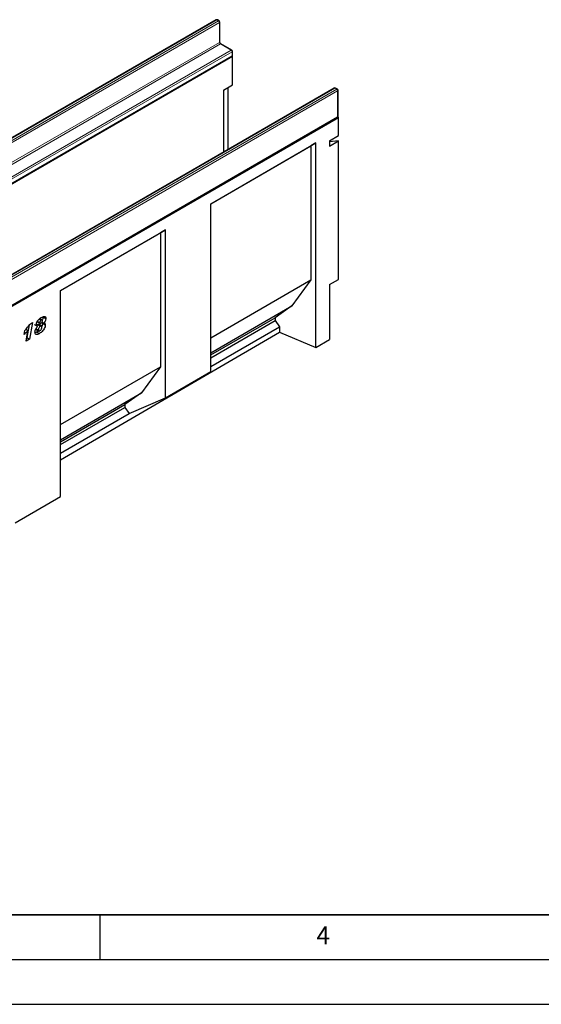
# Model space of a CAD drawing. Units: millimetres. Extents: x 0 to 420, y 0 to 297.
# Drawn here: x 156 to 214, y 0 to 110 of the extents above; entities that cross this region are included whole.
import ezdxf

# ---------------------------------------------------------------- set-up
doc = ezdxf.new("R2010")
doc.units = ezdxf.units.MM
doc.layers.add('LINIEN-DICK', color=7, linetype='Continuous', lineweight=35)
doc.layers.add('LINIEN-DÜNN', color=7, linetype='Continuous')
doc.layers.add('VORLAGE_TEXT', color=7, linetype='Continuous')
doc.styles.add('SLDTEXTSTYLE0', font='TXT', dxfattribs={"width": 0.605})

msp = doc.modelspace()

# ---------------------------------------------------------------- linework, layer by layer
at = {"color": 7, "linetype": 'Continuous', "lineweight": 25}
for p, q in [((178.0334, 110.1355), (127.7279, 81.0947)), ((178.3783, 110.0189), (178.1763, 110.1355)), ((178.4498, 107.6788), (178.4498, 109.8952)), ((179.7925, 106.7528), (178.5804, 107.4526)), ((78.8574, 47.7602), (179.8726, 106.075)), ((129.4869, 76.998), (179.7925, 106.0388)), ((179.8726, 106.075), (179.8448, 106.0911)), ((179.864, 106.1625), (179.864, 106.6291)), ((179.8726, 102.8551), (179.8726, 106.075)), ((191.2664, 102.4963), (140.9609, 73.4555)), ((178.8625, 102.272), (179.8726, 102.8551)), ((179.3687, 95.6278), (179.3687, 102.5642)), ((191.6113, 102.3796), (191.4093, 102.4963)), ((178.8625, 102.272), (178.8625, 95.3356)), ((191.6828, 99.3397), (191.6828, 102.2559)), ((90.7267, 40.9082), (191.7419, 99.223)), ((141.3057, 70.1752), (191.6113, 99.216)), ((191.7419, 99.223), (191.6636, 99.2683)), ((191.7419, 97.1817), (191.7419, 99.223)), ((190.7318, 96.5985), (191.7419, 97.1817)), ((177.4311, 89.5618), (189.2165, 96.3654)), ((177.4311, 89.5617), (188.6315, 96.0275)), ((189.2165, 96.3654), (188.6315, 96.0275)), ((188.6315, 96.0275), (188.6315, 81.0382)), ((189.2165, 73.4875), (189.2165, 96.3654)), ((190.7318, 96.5985), (190.7318, 96.0153)), ((190.7318, 96.0153), (191.7419, 96.5984)), ((191.7419, 96.5984), (190.7318, 96.5081)), ((191.7419, 81.1052), (191.7419, 96.5984)), ((177.4311, 70.7813), (177.4311, 89.5618)), ((160.5949, 79.8424), (172.3803, 86.646)), ((160.5949, 79.8424), (171.7953, 86.3082)), ((172.3803, 86.646), (171.7953, 86.3082)), ((171.7953, 86.3082), (171.7953, 71.3188)), ((172.3803, 67.8656), (172.3803, 86.646)), ((177.4311, 74.5723), (188.6315, 81.0382)), ((188.6315, 81.0382), (186.5252, 78.1305)), ((190.7318, 80.522), (191.7419, 81.1052)), ((190.7318, 80.522), (190.7318, 74.3711)), ((160.5949, 56.7973), (160.5949, 79.8424)), ((177.4311, 72.8806), (186.5252, 78.1305)), ((186.5252, 78.1305), (184.653, 76.8161)), ((157.0946, 76.013), (156.853, 74.6039)), ((157.1305, 76.0685), (157.4708, 76.265)), ((157.4708, 76.265), (157.156, 74.4289)), ((157.7411, 76.0339), (157.6845, 76.0675)), ((157.7411, 76.0339), (158.0442, 75.8589)), ((158.0177, 76.4107), (158.2875, 76.2549)), ((158.018, 76.338), (158.321, 76.163)), ((158.0717, 76.0497), (158.3748, 75.8748)), ((158.4888, 75.891), (158.1857, 76.066)), ((158.2446, 76.678), (158.4542, 76.557)), ((158.546, 76.5716), (158.289, 76.7199)), ((158.5447, 76.3264), (158.7269, 76.2212)), ((158.5764, 76.3081), (158.6089, 76.1872)), ((158.6089, 76.1872), (158.912, 76.0123)), ((158.664, 76.906), (158.9671, 76.7311)), ((177.4311, 72.647), (184.653, 76.8161)), ((177.4311, 72.3355), (184.653, 76.5046)), ((184.653, 76.8161), (184.653, 76.5046)), ((184.653, 76.5046), (185.121, 75.8032)), ((156.539, 74.9423), (156.6102, 75.3652)), ((156.7323, 75.514), (156.962, 75.3814)), ((156.7594, 74.2), (156.962, 75.3814)), ((157.9446, 75.2128), (157.7677, 75.1338)), ((157.8615, 75.5912), (158.1406, 75.4301)), ((157.8797, 75.5002), (158.1828, 75.3252)), ((158.1433, 75.348), (157.9446, 75.2128)), ((157.9446, 75.2128), (158.2476, 75.0379)), ((160.5949, 60.9), (185.121, 75.202)), ((177.4311, 71.3639), (185.121, 75.8032)), ((185.121, 75.8032), (185.121, 75.202)), ((185.121, 75.202), (189.2165, 73.4875)), ((157.156, 74.4289), (156.7594, 74.2)), ((156.853, 74.6039), (156.826, 74.5883)), ((156.853, 74.6039), (157.156, 74.4289)), ((189.2165, 73.4875), (190.7318, 74.3711)), ((160.5949, 64.853), (171.7953, 71.3188)), ((171.7953, 71.3188), (169.689, 68.4112)), ((172.3803, 67.8656), (177.4311, 70.7813)), ((160.5949, 63.1613), (169.689, 68.4112)), ((169.689, 68.4112), (167.8168, 67.0968)), ((168.2848, 66.0839), (172.3803, 67.8656)), ((160.5949, 62.9277), (167.8168, 67.0968)), ((160.5949, 62.6162), (167.8168, 66.7853)), ((167.8168, 67.0968), (167.8168, 66.7853)), ((167.8168, 66.7853), (168.2848, 66.0839)), ((160.5949, 61.6446), (168.2848, 66.0839)), ((155.5441, 53.852), (160.5949, 56.7973))]:
    msp.add_line(p, q, dxfattribs=at)
at = {"color": 8, "linetype": 'Continuous', "lineweight": 18}
for p, q in [((178.1049, 110.1284), (127.7993, 81.0876)), ((128.0013, 80.971), (178.3069, 110.0118)), ((178.4079, 109.8368), (128.1023, 80.796)), ((178.3069, 110.0118), (178.1049, 110.1284)), ((178.4079, 107.6205), (178.4079, 109.8368)), ((128.1023, 78.5797), (178.4079, 107.6205)), ((178.5089, 107.4455), (128.2033, 78.4047)), ((179.7211, 106.7458), (178.5089, 107.4455)), ((129.4155, 77.705), (179.7211, 106.7458)), ((179.8221, 106.5708), (129.5165, 77.53)), ((129.5165, 77.0634), (179.8221, 106.1042)), ((179.8221, 106.1042), (179.8221, 106.5708)), ((191.3379, 102.4892), (141.0323, 73.4484)), ((191.5399, 102.3726), (191.3379, 102.4892)), ((141.2343, 73.3318), (191.5399, 102.3726)), ((191.6409, 102.1976), (141.3353, 73.1568)), ((191.6409, 99.2814), (191.6409, 102.1976)), ((141.3353, 70.2406), (191.6409, 99.2814))]:
    msp.add_line(p, q, dxfattribs=at)
at = {"color": 7, "linetype": 'Continuous', "lineweight": 25}
for centre, start, end in [((178.1049, 110.0118), 60.002688, 119.997312), ((178.3069, 109.8952), 0, 60.002688), ((179.7211, 106.6291), 0, 60.002688), ((179.7211, 106.1625), 299.997312, 0), ((191.3379, 102.3725), 60.002688, 119.997312), ((191.5399, 102.2559), 0, 60.002688), ((191.5399, 99.3397), 299.997312, 0)]:
    msp.add_arc(centre, 0.1429, start, end, dxfattribs=at)
at = {"color": 8, "linetype": 'Continuous', "lineweight": 18}
for centre, radius, start, end in [((178.063, 110.07), 0.0719, 54.382423, 114.307119), ((178.1467, 110.07), 0.0719, 65.692881, 125.617577), ((178.3487, 109.9534), 0.0719, 65.692881, 125.617577), ((178.1886, 109.8269), 0.2195, 2.605478, 57.394522), ((178.3783, 109.9023), 0.0718, 294.374658, 354.305201), ((178.3783, 107.686), 0.0718, 294.374658, 354.305201), ((178.6272, 107.6305), 0.2195, 182.605478, 237.394522), ((178.5508, 107.3871), 0.0719, 65.692881, 125.617577), ((179.763, 106.6874), 0.0719, 65.692881, 125.617577), ((179.6028, 106.5608), 0.2195, 2.605478, 57.394522), ((179.7521, 106.0965), 0.0704, 305.013333, 6.298848), ((179.7925, 106.6363), 0.0718, 294.374658, 354.305201), ((179.7925, 106.1697), 0.0718, 294.374658, 354.305201), ((191.296, 102.4308), 0.0719, 54.382423, 114.307119), ((191.3797, 102.4308), 0.0719, 65.692881, 125.617577), ((191.5817, 102.3141), 0.0719, 65.692881, 125.617577), ((191.4216, 102.1876), 0.2195, 2.605478, 57.394522), ((191.6113, 102.263), 0.0718, 294.374658, 354.305201), ((191.5709, 99.2736), 0.0704, 305.013333, 6.298848), ((191.6113, 99.3468), 0.0718, 294.374658, 354.305201)]:
    msp.add_arc(centre, radius, start, end, dxfattribs=at)
at = {"color": 7, "linetype": 'Continuous', "lineweight": 25}
for points, knots in [([(178.5804, 107.4526), (178.5732, 107.4572), (178.5572, 107.4675), (178.5259, 107.4979), (178.4936, 107.5417), (178.4672, 107.5935), (178.4518, 107.6443), (178.4504, 107.6679), (178.4498, 107.6788)], [0, 0, 0, 0, 0.12879954, 0.28919631, 0.46544861, 0.65215023, 0.83892958, 1, 1, 1, 1]), ([(156.6102, 75.3652), (156.7164, 75.4864), (156.9061, 75.7029), (157.0619, 75.9568), (157.1305, 76.0685)], [0, 0, 0, 0, 0.56000432, 1, 1, 1, 1]), ([(157.9018, 76.0475), (157.9078, 76.1065), (157.9196, 76.2245), (158.0121, 76.4123), (158.136, 76.5877), (158.2932, 76.7323), (158.4061, 76.8024), (158.4626, 76.8375)], [0, 0, 0, 0, 0.18603274, 0.37250866, 0.55916628, 0.77936988, 1, 1, 1, 1]), ([(158.0442, 75.8589), (158.0001, 75.8727), (157.9215, 75.8973), (157.9078, 76.0016), (157.9018, 76.0475)], [0, 0, 0, 0, 0.56016193, 1, 1, 1, 1]), ([(158.0717, 76.0497), (158.032, 76.0255), (157.9806, 75.9943), (157.9483, 75.9338), (157.941, 75.9202)], [0, 0, 0, 0, 0.7741993, 1, 1, 1, 1]), ([(158.1827, 76.0616), (158.1793, 76.0654), (158.1657, 76.0803), (158.1241, 76.0747), (158.0892, 76.0581), (158.0717, 76.0497)], [0, 0, 0, 0, 0.14515461, 0.5723996, 1, 1, 1, 1]), ([(158.912, 76.0123), (158.9051, 75.9409), (158.8913, 75.798), (158.7874, 75.5688), (158.6433, 75.3488), (158.4534, 75.1667), (158.3163, 75.0809), (158.2476, 75.0379)], [0, 0, 0, 0, 0.18620134, 0.37275487, 0.55938274, 0.77942731, 1, 1, 1, 1]), ([(158.4542, 76.557), (158.4286, 76.5387), (158.3773, 76.5022), (158.3229, 76.4125), (158.2919, 76.327), (158.289, 76.2789), (158.2875, 76.2549)], [0, 0, 0, 0, 0.27932121, 0.55895533, 0.77942737, 1, 1, 1, 1]), ([(158.2875, 76.2549), (158.2888, 76.2321), (158.2914, 76.1867), (158.3276, 76.1536), (158.3751, 76.1542), (158.4068, 76.1702), (158.4227, 76.1782)], [0, 0, 0, 0, 0.28037615, 0.55870672, 0.77920229, 1, 1, 1, 1]), ([(158.4227, 76.1782), (158.4476, 76.1972), (158.4975, 76.2354), (158.5477, 76.3247), (158.5774, 76.4082), (158.58, 76.4551), (158.5814, 76.4786)], [0, 0, 0, 0, 0.27870693, 0.55878383, 0.77935183, 1, 1, 1, 1]), ([(158.5814, 76.4786), (158.58, 76.5003), (158.5774, 76.5436), (158.5453, 76.579), (158.5, 76.5801), (158.4695, 76.5647), (158.4542, 76.557)], [0, 0, 0, 0, 0.28036401, 0.55936946, 0.77943996, 1, 1, 1, 1]), ([(158.4626, 76.8375), (158.5198, 76.8681), (158.6342, 76.9294), (158.8008, 76.9681), (158.9147, 76.923), (158.9616, 76.8272), (158.9652, 76.7631), (158.9671, 76.7311)], [0, 0, 0, 0, 0.2508376, 0.50102646, 0.74957373, 0.8747344, 1, 1, 1, 1]), ([(158.6089, 76.1872), (158.6038, 76.1157), (158.5956, 76.0021), (158.5393, 75.8836), (158.5185, 75.8398)], [0, 0, 0, 0, 0.62998511, 1, 1, 1, 1]), ([(158.664, 76.906), (158.6598, 76.8581), (158.6514, 76.7622), (158.6034, 76.6354), (158.559, 76.5783), (158.5486, 76.5649)], [0, 0, 0, 0, 0.43348479, 0.86672401, 1, 1, 1, 1]), ([(158.9671, 76.7311), (158.9633, 76.6827), (158.9558, 76.5861), (158.8738, 76.3965), (158.7826, 76.2877), (158.7269, 76.2212)], [0, 0, 0, 0, 0.28014375, 0.56012879, 1, 1, 1, 1]), ([(158.7269, 76.2212), (158.7549, 76.2184), (158.8109, 76.2127), (158.8925, 76.1581), (158.9046, 76.0675), (158.912, 76.0123)], [0, 0, 0, 0, 0.28143896, 0.56230298, 1, 1, 1, 1]), ([(156.962, 75.3814), (156.8866, 75.2911), (156.7518, 75.1298), (156.6041, 74.9996), (156.539, 74.9423)], [0, 0, 0, 0, 0.55973648, 1, 1, 1, 1]), ([(157.7549, 75.2038), (157.7595, 75.2648), (157.7687, 75.3868), (157.8661, 75.6266), (157.9766, 75.7708), (158.0442, 75.8589)], [0, 0, 0, 0, 0.28014795, 0.56019815, 1, 1, 1, 1]), ([(158.2476, 75.0379), (158.1812, 75.0029), (158.0487, 74.9333), (157.8766, 74.9289), (157.7704, 75.0316), (157.7601, 75.1464), (157.7549, 75.2038)], [0, 0, 0, 0, 0.28111173, 0.56029924, 0.77997229, 1, 1, 1, 1]), ([(157.8375, 75.605), (157.8389, 75.5785), (157.8413, 75.5313), (157.8696, 75.5119), (157.882, 75.5034)], [0, 0, 0, 0, 0.56092423, 1, 1, 1, 1]), ([(158.3748, 75.8748), (158.3368, 75.8486), (158.2611, 75.7962), (158.1884, 75.6593), (158.1478, 75.5358), (158.143, 75.4653), (158.1406, 75.4301)], [0, 0, 0, 0, 0.27938344, 0.5579868, 0.7790134, 1, 1, 1, 1]), ([(158.1406, 75.4301), (158.1425, 75.4045), (158.1464, 75.3534), (158.1874, 75.3157), (158.2407, 75.3141), (158.2769, 75.332), (158.295, 75.3409)], [0, 0, 0, 0, 0.28002716, 0.55921032, 0.77946665, 1, 1, 1, 1]), ([(158.295, 75.3409), (158.3326, 75.3678), (158.4078, 75.4216), (158.5044, 75.598), (158.518, 75.7161), (158.5263, 75.7883)], [0, 0, 0, 0, 0.28020311, 0.56034015, 1, 1, 1, 1]), ([(158.5263, 75.7883), (158.525, 75.814), (158.5224, 75.8652), (158.4811, 75.9015), (158.4281, 75.9011), (158.3925, 75.8836), (158.3748, 75.8748)], [0, 0, 0, 0, 0.280478633, 0.558862522, 0.779339555, 1, 1, 1, 1])]:
    msp.add_open_spline(points, degree=3, knots=knots, dxfattribs=at)
at = {"layer": 'LINIEN-DICK'}
msp.add_line((20, 10), (415, 10), dxfattribs=at)
at = {"layer": 'LINIEN-DÜNN'}
for p, q in [((165, 10), (165, 5)), ((15, 5), (415, 5)), ((0, 0), (420, 0))]:
    msp.add_line(p, q, dxfattribs=at)

# ---------------------------------------------------------------- texts
at = {"layer": 'VORLAGE_TEXT', "insert": (190.0227, 8.7073), "char_height": 2, "attachment_point": 2, "style": 'SLDTEXTSTYLE0'}
msp.add_mtext('4', dxfattribs=at)

doc.saveas('drawing.dxf')
